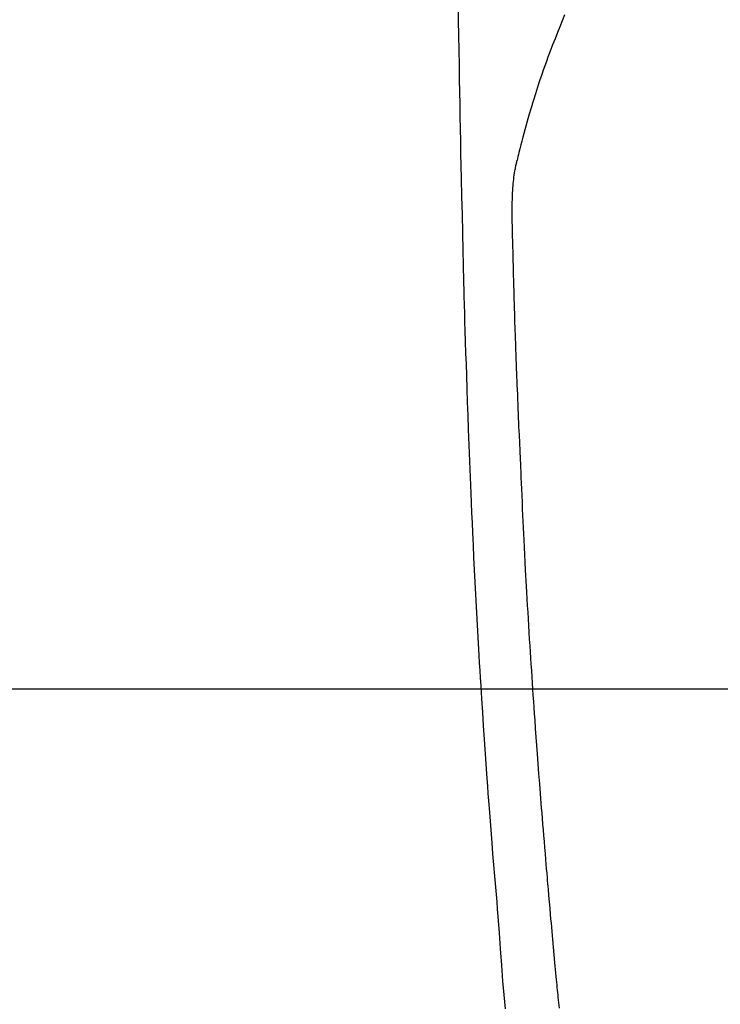
# Model space of a CAD drawing. Units: millimetres. Extents: x -109 to 26472, y -120 to 8859.
# Drawn here: x 17640 to 17667, y 6874 to 6913 of the extents above; entities that cross this region are included whole.
import ezdxf

# ---------------------------------------------------------------- set-up
doc = ezdxf.new("R2010")
doc.units = ezdxf.units.MM
for name, color, linetype in [('126-甲板', 2, 'Continuous'), ('150-機器', 8, 'Continuous'), ('160-文字', 254, 'Continuous')]:
    doc.layers.add(name, color=color, linetype=linetype)
doc.styles.add('KH001', font='txt')
doc.dimstyles.new('KH1xx030', dxfattribs={"dimscale": 30, "dimtxt": 2, "dimasz": 0.6, "dimexe": 0.3, "dimexo": 1.2, "dimgap": 0.5, "dimtad": 3, "dimdec": 1, "dimdsep": 46, "dimlunit": 6, "dimtxsty": 'KH001', "dimblk": 'DOT', "dimcen": 1, "dimdle": 1, "dimclrd": 256, "dimclre": 256, "dimclrt": 256, "dimadec": 0, "dimazin": 0, "dimtfac": 1, "dimtdec": 1, "dimtix": 1, "dimtmove": 2, "dimatfit": 3, "dimldrblk": 'CLOSEDBLANK', "dimfxl": 1, "dimtolj": 1, "dimtzin": 0, "dimlwd": -1, "dimlwe": -1, "dimarcsym": 0})

# ---------------------------------------------------------------- blocks, each defined once
blk = doc.blocks.new('F402_H')
at = {"layer": '150-機器', "color": 13, "linetype": 'Continuous'}
for points in [[(-23.958, -28.834), (-23.952, -29.195), (-23.943, -29.768), (-23.933, -30.341), (-23.924, -30.914), (-23.914, -31.486), (-23.905, -31.966), (-23.897, -32.445), (-23.888, -32.925), (-23.879, -33.404), (-23.87, -33.886), (-23.861, -34.367), (-23.851, -34.849), (-23.841, -35.33), (-23.824, -36.034), (-23.806, -36.737), (-23.789, -37.44), (-23.773, -38.144), (-23.77, -38.329), (-23.766, -38.515), (-23.763, -38.7), (-23.759, -38.886), (-23.754, -39.143), (-23.748, -39.401), (-23.741, -39.659), (-23.734, -39.916), (-23.725, -40.253), (-23.715, -40.59), (-23.705, -40.927), (-23.694, -41.265), (-23.681, -41.696), (-23.667, -42.127), (-23.652, -42.559), (-23.638, -42.99), (-23.619, -43.513), (-23.601, -44.037), (-23.582, -44.56), (-23.563, -45.083), (-23.54, -45.706), (-23.517, -46.328), (-23.493, -46.95), (-23.468, -47.572), (-23.452, -47.957), (-23.435, -48.342), (-23.418, -48.728), (-23.4, -49.113), (-23.378, -49.594), (-23.355, -50.076), (-23.332, -50.557), (-23.308, -51.039), (-23.271, -51.752), (-23.232, -52.465), (-23.193, -53.178), (-23.152, -53.891), (-23.135, -54.182), (-23.117, -54.474), (-23.1, -54.765), (-23.082, -55.056), (-23.05, -55.579), (-23.016, -56.101), (-22.982, -56.624), (-22.947, -57.146), (-22.921, -57.53), (-22.895, -57.913), (-22.867, -58.297), (-22.84, -58.68), (-22.819, -58.969), (-22.797, -59.258), (-22.776, -59.547), (-22.754, -59.835), (-22.728, -60.17), (-22.703, -60.505), (-22.677, -60.839), (-22.65, -61.174), (-22.616, -61.606), (-22.581, -62.039), (-22.545, -62.472), (-22.509, -62.904), (-22.484, -63.19), (-22.458, -63.476), (-22.434, -63.761), (-22.41, -64.047), (-22.363, -64.676), (-22.32, -65.304), (-22.277, -65.933), (-22.228, -66.561), (-22.18, -67.099), (-22.127, -67.636)], [(-19.818, -28.975), (-19.911, -29.202), (-20.003, -29.429), (-20.093, -29.657), (-20.188, -29.897), (-20.282, -30.137), (-20.374, -30.377), (-20.465, -30.618), (-20.526, -30.785), (-20.587, -30.953), (-20.646, -31.121), (-20.704, -31.289), (-20.789, -31.538), (-20.872, -31.788), (-20.952, -32.039), (-21.031, -32.29), (-21.053, -32.365), (-21.076, -32.439), (-21.098, -32.513), (-21.12, -32.588), (-21.204, -32.873), (-21.286, -33.158), (-21.366, -33.444), (-21.444, -33.731), (-21.484, -33.879), (-21.524, -34.029), (-21.562, -34.178), (-21.598, -34.328), (-21.616, -34.404), (-21.633, -34.479), (-21.65, -34.555), (-21.667, -34.631)], [(-20.02, -67.606), (-20.041, -67.404), (-20.061, -67.202), (-20.071, -67.104), (-20.081, -67.007), (-20.09, -66.909), (-20.1, -66.812), (-20.111, -66.705), (-20.121, -66.598), (-20.132, -66.491), (-20.142, -66.384), (-20.155, -66.248), (-20.168, -66.111), (-20.18, -65.975), (-20.193, -65.838), (-20.22, -65.537), (-20.248, -65.236), (-20.275, -64.935), (-20.302, -64.634), (-20.317, -64.466), (-20.332, -64.299), (-20.347, -64.132), (-20.361, -63.965), (-20.383, -63.721), (-20.404, -63.476), (-20.426, -63.231), (-20.447, -62.987), (-20.457, -62.876), (-20.467, -62.764), (-20.476, -62.653), (-20.486, -62.542), (-20.501, -62.365), (-20.516, -62.187), (-20.531, -62.009), (-20.546, -61.832), (-20.565, -61.599), (-20.585, -61.366), (-20.604, -61.133), (-20.624, -60.9), (-20.642, -60.679), (-20.66, -60.458), (-20.678, -60.237), (-20.695, -60.016), (-20.711, -59.828), (-20.726, -59.64), (-20.74, -59.453), (-20.755, -59.265), (-20.785, -58.879), (-20.814, -58.493), (-20.843, -58.108), (-20.872, -57.722), (-20.896, -57.392), (-20.92, -57.063), (-20.944, -56.733), (-20.968, -56.403), (-20.985, -56.162), (-21.002, -55.921), (-21.018, -55.679), (-21.035, -55.438), (-21.051, -55.197), (-21.067, -54.957), (-21.083, -54.716), (-21.098, -54.475), (-21.114, -54.235), (-21.13, -53.995), (-21.145, -53.754), (-21.16, -53.514), (-21.177, -53.253), (-21.193, -52.991), (-21.208, -52.73), (-21.224, -52.469), (-21.239, -52.208), (-21.254, -51.947), (-21.269, -51.686), (-21.284, -51.426), (-21.296, -51.209), (-21.308, -50.992), (-21.32, -50.775), (-21.332, -50.558), (-21.347, -50.266), (-21.362, -49.974), (-21.377, -49.682), (-21.392, -49.39), (-21.403, -49.153), (-21.415, -48.915), (-21.426, -48.678), (-21.437, -48.44), (-21.449, -48.182), (-21.46, -47.924), (-21.471, -47.666), (-21.482, -47.407), (-21.491, -47.193), (-21.501, -46.978), (-21.51, -46.763), (-21.518, -46.549), (-21.521, -46.473), (-21.524, -46.398), (-21.527, -46.323), (-21.53, -46.248), (-21.544, -45.935), (-21.56, -45.622), (-21.576, -45.309), (-21.591, -44.996), (-21.599, -44.825), (-21.605, -44.654), (-21.612, -44.483), (-21.619, -44.312), (-21.627, -44.12), (-21.634, -43.928), (-21.642, -43.736), (-21.65, -43.543), (-21.657, -43.378), (-21.663, -43.213), (-21.67, -43.048), (-21.677, -42.882), (-21.682, -42.761), (-21.686, -42.639), (-21.691, -42.518), (-21.696, -42.397), (-21.704, -42.184), (-21.712, -41.972), (-21.719, -41.76), (-21.727, -41.548), (-21.732, -41.401), (-21.737, -41.254), (-21.742, -41.107), (-21.747, -40.96), (-21.752, -40.771), (-21.758, -40.581), (-21.763, -40.391), (-21.769, -40.201), (-21.774, -40.034), (-21.779, -39.866), (-21.784, -39.698), (-21.789, -39.53), (-21.791, -39.435), (-21.794, -39.341), (-21.797, -39.246), (-21.8, -39.151), (-21.803, -39.005), (-21.807, -38.858), (-21.811, -38.712), (-21.814, -38.566), (-21.817, -38.471), (-21.819, -38.376), (-21.822, -38.281), (-21.824, -38.187), (-21.83, -37.984), (-21.835, -37.782), (-21.84, -37.579), (-21.845, -37.377), (-21.85, -37.196), (-21.853, -37.015), (-21.856, -36.835), (-21.857, -36.654), (-21.857, -36.474), (-21.855, -36.294), (-21.85, -36.114), (-21.842, -35.934), (-21.839, -35.874), (-21.836, -35.814), (-21.832, -35.755), (-21.827, -35.695), (-21.821, -35.614), (-21.814, -35.534), (-21.806, -35.453), (-21.797, -35.372), (-21.786, -35.287), (-21.774, -35.201), (-21.761, -35.116), (-21.748, -35.031), (-21.74, -34.989), (-21.733, -34.946), (-21.725, -34.904), (-21.717, -34.862), (-21.709, -34.825), (-21.702, -34.788), (-21.694, -34.751), (-21.686, -34.715), (-21.681, -34.694), (-21.676, -34.673), (-21.671, -34.652), (-21.666, -34.631)]]:
    blk.add_lwpolyline(points, dxfattribs=at)
blk = doc.blocks.new('_ClosedBlank')
at = {"color": 0, "linetype": 'ByBlock', "lineweight": -2}
for p, q in [((-1, 0.1667), (0, 0)), ((-1, 0.1667), (-1, -0.1667)), ((0, 0), (-1, -0.1667))]:
    blk.add_line(p, q, dxfattribs=at)
blk = doc.blocks.new('_Dot')
at = {"color": 0, "linetype": 'ByBlock', "lineweight": -2}
blk.add_line((-0.5, 0), (-1, 0), dxfattribs=at)
at = {"color": 0, "linetype": 'ByBlock', "const_width": 0.5}
blk.add_lwpolyline([(-0.25, 0, 1), (0.25, 0, 1)], format="xyb", close=True, dxfattribs=at)

msp = doc.modelspace()

# ---------------------------------------------------------------- linework, layer by layer
at = {"layer": '126-甲板', "linetype": 'Continuous'}
msp.add_lwpolyline([(17291.153, 6886.569), (18071.153, 6886.569, -0.414214), (18081.153, 6876.569), (18081.153, 6461.569, -0.414214), (18071.153, 6451.569), (17291.153, 6451.569, -0.414214), (17281.153, 6461.569), (17281.153, 6876.569, -0.414214)], format="xyb", close=True, dxfattribs=at)

# ---------------------------------------------------------------- block references
at = {"layer": '150-機器'}
msp.add_blockref('F402_H', (17681.145, 6941.762), dxfattribs=at)

# ---------------------------------------------------------------- leaders
at = {"layer": '160-文字', "annotation_type": 0, "has_hookline": 1, "hookline_direction": 0}
for points, text_width in [([(17561.138, 6941.456), (18477.736, 5906.866), (18495.736, 5906.866)], 963.959), ([(17442.94, 6920.356), (17890.989, 5367.525), (17908.989, 5367.525)], 1266.091)]:
    msp.add_leader(points, dimstyle='KH1xx030', override={"dimgap": 0.5, "dimtad": 1}, dxfattribs=dict(at, text_width=text_width))

doc.saveas('drawing.dxf')
